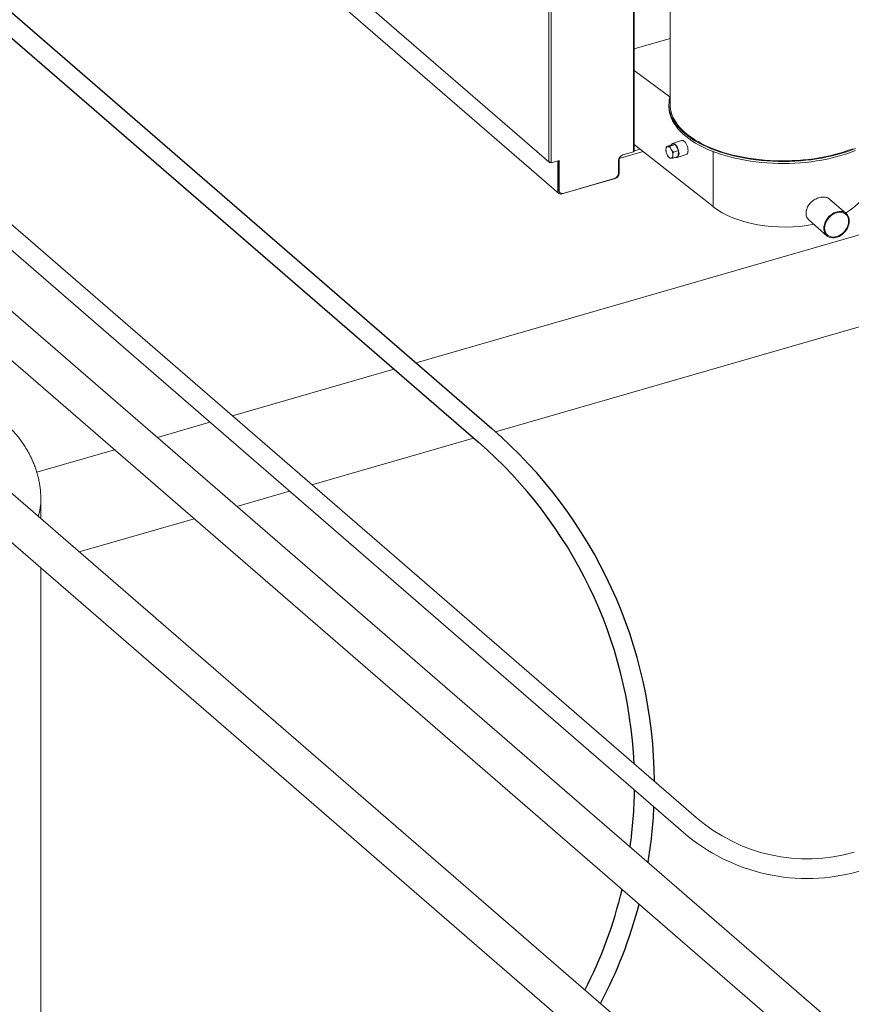
# Model space of a CAD drawing. Extents: x 19.1 to 29.8, y 0.6 to 8.7.
# Drawn here: x 21.4 to 22.3, y 4.1 to 5.2 of the extents above; entities that cross this region are included whole.
import ezdxf

# ---------------------------------------------------------------- set-up
doc = ezdxf.new("R2010")
doc.units = 0
doc.header["$MEASUREMENT"] = 0
doc.layers.get('0').update_dxf_attribs({"linetype": 'CONTINUOUS'})
doc.layers.add('D7', color=7, linetype='CONTINUOUS')

# ---------------------------------------------------------------- blocks, each defined once
blk = doc.blocks.new('A$C1A6E67C5')
at = {"lineweight": 15}
for p, q in [((2.1574, 1.7344), (2.1574, 2.1915)), ((2.1582, 1.7351), (2.1582, 2.1907)), ((2.1963, 2.1775), (2.1963, 1.7847)), ((2.0677, 1.7241), (2.0677, 2.0832)), ((2.0699, 1.7238), (2.0699, 2.0839)), ((1.6445, 2.066), (2.0782, 1.6904)), ((1.8499, 1.9123), (2.068, 1.7234)), ((2.1963, 1.8547), (2.1582, 1.8437)), ((2.1582, 1.8208), (2.1962, 1.7929)), ((2.2239, 1.0279), (1.3192, 1.8115)), ((1.3059, 1.7954), (2.2106, 1.0119)), ((2.3623, 0.8161), (1.2495, 1.7798)), ((2.1951, 1.7847), (2.1951, 1.7826)), ((1.2236, 1.7499), (2.3398, 0.7832)), ((2.2085, 1.7465), (2.1988, 1.7432)), ((2.7248, 1.741), (1.9266, 1.5106)), ((2.1433, 1.7279), (2.1677, 1.7349)), ((2.2419, 1.6763), (2.1582, 1.7424)), ((2.1582, 1.7354), (2.1647, 1.7373)), ((2.1925, 1.7402), (2.1978, 1.742)), ((2.1963, 1.7403), (2.2016, 1.7422)), ((2.2016, 1.7422), (2.1978, 1.742)), ((2.1998, 1.7341), (2.2052, 1.736)), ((2.2052, 1.736), (2.2016, 1.7422)), ((2.2049, 1.7297), (2.2052, 1.736)), ((2.0699, 1.7227), (2.0784, 1.7252)), ((2.0771, 1.7248), (2.0771, 1.6929)), ((2.0779, 1.725), (2.0779, 1.694)), ((2.0784, 1.7252), (2.0784, 1.6936)), ((2.1416, 1.7118), (2.1416, 1.7254)), ((2.1422, 1.7265), (2.1417, 1.7263)), ((2.1422, 1.7117), (2.1422, 1.7265)), ((2.1433, 1.7294), (2.1433, 1.7279)), ((2.1461, 1.7312), (2.1574, 1.7344)), ((2.1921, 1.7346), (2.1921, 1.7344)), ((2.1996, 1.7278), (2.2049, 1.7297)), ((2.2039, 1.7285), (2.2135, 1.7317)), ((2.2419, 1.6763), (2.2419, 1.7348)), ((2.0688, 1.7237), (2.0688, 1.7233)), ((2.0694, 1.7235), (2.0688, 1.7233)), ((2.0694, 1.7237), (2.0694, 1.7231)), ((2.0694, 1.7231), (2.0699, 1.7227)), ((2.0699, 1.7227), (2.0699, 1.7238)), ((2.0815, 1.6898), (2.1379, 1.7061)), ((2.0829, 1.6904), (2.1371, 1.706)), ((2.1379, 1.7061), (2.1379, 1.7063)), ((2.1416, 1.7115), (2.1422, 1.7117)), ((2.0771, 1.6929), (2.078, 1.6932)), ((2.0779, 1.694), (2.0784, 1.6936)), ((2.079, 1.6914), (2.0795, 1.691)), ((2.0815, 1.6902), (2.0815, 1.6898)), ((2.3833, 1.669), (2.3657, 1.6843)), ((2.0111, 1.4374), (2.8007, 1.6653)), ((2.3444, 1.6614), (2.3629, 1.6454)), ((1.9032, 1.5038), (1.7316, 1.4543)), ((2.1469, 0.8093), (1.3954, 1.4602)), ((1.7078, 1.4474), (1.652, 1.4313)), ((1.3695, 1.4303), (2.1253, 0.7757)), ((1.8161, 1.3811), (1.9877, 1.4306)), ((1.6066, 1.4182), (1.524, 1.3944)), ((1.7365, 1.3581), (1.7923, 1.3742)), ((1.5282, 1.3451), (1.5282, 1.3661)), ((1.569, 1.3098), (1.6911, 1.345)), ((1.5282, 0.5203), (1.5282, 1.2927))]:
    blk.add_line(p, q, dxfattribs=at)
at = {"lineweight": 15, "flags": 128}
for points in [[(2.1962, 1.7929), (2.1955, 1.79), (2.1952, 1.787), (2.1951, 1.7841), (2.1953, 1.7811), (2.1958, 1.7782), (2.1966, 1.7752), (2.1976, 1.7723), (2.199, 1.7694), (2.2006, 1.7666), (2.2026, 1.7638), (2.2047, 1.761), (2.2072, 1.7583), (2.2099, 1.7557), (2.2129, 1.7531), (2.2161, 1.7507), (2.2195, 1.7483), (2.2232, 1.7459), (2.2271, 1.7437), (2.2313, 1.7416), (2.2356, 1.7396), (2.2401, 1.7376), (2.2448, 1.7358), (2.2497, 1.7342), (2.2547, 1.7326), (2.2599, 1.7311), (2.2652, 1.7298), (2.2706, 1.7287), (2.2762, 1.7276), (2.2818, 1.7267), (2.2875, 1.7259), (2.2933, 1.7253), (2.2992, 1.7248), (2.3051, 1.7245), (2.311, 1.7243), (2.3169, 1.7242), (2.3228, 1.7243), (2.3287, 1.7246), (2.3346, 1.7249), (2.3404, 1.7255), (2.3462, 1.7261), (2.3519, 1.7269), (2.3575, 1.7279), (2.363, 1.729), (2.3684, 1.7302), (2.3737, 1.7315), (2.3788, 1.733), (2.3838, 1.7346), (2.3887, 1.7363), (2.3933, 1.7381)], [(2.1951, 1.7826), (2.1951, 1.7819), (2.1953, 1.779), (2.1958, 1.776), (2.1966, 1.7731), (2.1976, 1.7702), (2.199, 1.7673), (2.2006, 1.7644), (2.2026, 1.7616), (2.2047, 1.7589), (2.2072, 1.7562), (2.2099, 1.7536), (2.2129, 1.751), (2.2161, 1.7485), (2.2195, 1.7461), (2.2232, 1.7438), (2.2271, 1.7416), (2.2313, 1.7394), (2.2356, 1.7374), (2.2401, 1.7355), (2.2448, 1.7337), (2.2497, 1.732), (2.2547, 1.7304), (2.2599, 1.729), (2.2652, 1.7277), (2.2706, 1.7265), (2.2762, 1.7255), (2.2818, 1.7246), (2.2875, 1.7238), (2.2933, 1.7232), (2.2992, 1.7227), (2.3051, 1.7223), (2.311, 1.7221), (2.3169, 1.7221), (2.3228, 1.7222), (2.3287, 1.7224), (2.3346, 1.7228), (2.3404, 1.7233), (2.3462, 1.724), (2.3519, 1.7248), (2.3575, 1.7257), (2.363, 1.7268), (2.3684, 1.728), (2.3737, 1.7294), (2.3788, 1.7308), (2.3838, 1.7324), (2.3887, 1.7342), (2.3933, 1.736)], [(2.1963, 1.7847), (2.1964, 1.7828), (2.1967, 1.7799), (2.1973, 1.7769), (2.1982, 1.774), (2.1994, 1.7711), (2.2009, 1.7683), (2.2027, 1.7655), (2.2047, 1.7627), (2.207, 1.76), (2.2095, 1.7574), (2.2124, 1.7548), (2.2154, 1.7523), (2.2187, 1.7499), (2.2223, 1.7475), (2.226, 1.7453), (2.23, 1.7431), (2.2342, 1.741), (2.2386, 1.7391), (2.2432, 1.7372), (2.2479, 1.7355), (2.2528, 1.7339), (2.2579, 1.7324), (2.2631, 1.731), (2.2685, 1.7298), (2.2739, 1.7287), (2.2795, 1.7277), (2.2851, 1.7269), (2.2908, 1.7262), (2.2966, 1.7257), (2.3024, 1.7252), (2.3083, 1.725), (2.3141, 1.7249), (2.32, 1.7249), (2.3259, 1.7251), (2.3317, 1.7254), (2.3375, 1.7258), (2.3433, 1.7264), (2.349, 1.7272), (2.3546, 1.728), (2.3601, 1.729), (2.3655, 1.7302), (2.3708, 1.7315), (2.376, 1.7329), (2.381, 1.7344), (2.3859, 1.7361), (2.3906, 1.7378)], [(2.2154, 1.7359), (2.2153, 1.7373), (2.2151, 1.7387), (2.2147, 1.7402), (2.2141, 1.7416), (2.2134, 1.743), (2.2127, 1.7442), (2.2119, 1.7451), (2.211, 1.7459), (2.2101, 1.7464), (2.2093, 1.7466), (2.2086, 1.7466), (2.2085, 1.7465)], [(2.1582, 1.7351), (2.1582, 1.7351), (2.1581, 1.7349), (2.158, 1.7348), (2.1579, 1.7346), (2.1576, 1.7345), (2.1574, 1.7344)], [(2.1919, 1.7369), (2.1919, 1.7376), (2.1921, 1.7382), (2.1923, 1.7388), (2.1925, 1.7392), (2.1928, 1.7396), (2.1931, 1.7399), (2.1935, 1.7401), (2.1939, 1.7401)], [(2.1939, 1.7401), (2.1944, 1.7401), (2.1948, 1.7399), (2.1953, 1.7397), (2.1958, 1.7393), (2.1963, 1.7389), (2.1967, 1.7384), (2.1972, 1.7378), (2.1976, 1.7371)], [(2.2058, 1.7326), (2.2057, 1.734), (2.2054, 1.7355), (2.205, 1.7369), (2.2045, 1.7384), (2.2038, 1.7397), (2.203, 1.7409), (2.2022, 1.7419), (2.2014, 1.7426), (2.2005, 1.7431), (2.1997, 1.7433), (2.1989, 1.7433), (2.1982, 1.7429), (2.1977, 1.7423), (2.1975, 1.7419)], [(2.2135, 1.7317), (2.2141, 1.7321), (2.2147, 1.7327), (2.2151, 1.7336), (2.2153, 1.7347), (2.2154, 1.7359)], [(2.1972, 1.7276), (2.1967, 1.7277), (2.1963, 1.7278), (2.1958, 1.7281), (2.1953, 1.7284), (2.1948, 1.7289), (2.1944, 1.7294), (2.1939, 1.73), (2.1935, 1.7307)], [(2.1972, 1.7276), (2.1976, 1.7277), (2.198, 1.7279), (2.1983, 1.7281), (2.1986, 1.7285), (2.1988, 1.729), (2.199, 1.7295), (2.1991, 1.7301), (2.1992, 1.7308)], [(2.202, 1.7287), (2.2022, 1.7286), (2.203, 1.7284), (2.2038, 1.7284), (2.2045, 1.7288), (2.205, 1.7294), (2.2054, 1.7303), (2.2057, 1.7314), (2.2058, 1.7326)], [(2.3866, 1.6611), (2.3865, 1.6629), (2.3861, 1.6646), (2.3855, 1.6661), (2.3846, 1.6675), (2.3836, 1.6687), (2.3823, 1.6697), (2.3809, 1.6705), (2.3793, 1.671), (2.3776, 1.6712), (2.3758, 1.6712), (2.374, 1.6709), (2.3722, 1.6704), (2.3703, 1.6696), (2.3686, 1.6686), (2.3669, 1.6674), (2.3653, 1.666), (2.3639, 1.6644), (2.3626, 1.6627), (2.3615, 1.6609), (2.3607, 1.659), (2.3601, 1.6571), (2.3597, 1.6551), (2.3596, 1.6533), (2.3597, 1.6515), (2.3601, 1.6498), (2.3607, 1.6482), (2.3615, 1.6468), (2.3626, 1.6456), (2.3639, 1.6446), (2.3653, 1.6439), (2.3669, 1.6434), (2.3686, 1.6431), (2.3703, 1.6431), (2.3722, 1.6434), (2.374, 1.6439), (2.3758, 1.6447), (2.3776, 1.6457), (2.3793, 1.6469), (2.3809, 1.6484), (2.3823, 1.6499), (2.3836, 1.6517), (2.3846, 1.6535), (2.3855, 1.6554), (2.3861, 1.6573), (2.3865, 1.6592), (2.3866, 1.6611)], [(2.3858, 1.6608), (2.3856, 1.6626), (2.3853, 1.6643), (2.3846, 1.6658), (2.3838, 1.6671), (2.3827, 1.6682), (2.3814, 1.6691), (2.3799, 1.6698), (2.3784, 1.6702), (2.3767, 1.6704), (2.3749, 1.6702), (2.3731, 1.6698), (2.3713, 1.6692), (2.3695, 1.6683), (2.3678, 1.6672), (2.3662, 1.6659), (2.3648, 1.6644), (2.3635, 1.6627), (2.3624, 1.6609), (2.3615, 1.6591), (2.3609, 1.6572), (2.3605, 1.6553), (2.3604, 1.6535), (2.3605, 1.6517), (2.3609, 1.6501), (2.3615, 1.6486), (2.3624, 1.6472), (2.3635, 1.6461), (2.3648, 1.6452), (2.3662, 1.6445), (2.3678, 1.6441), (2.3695, 1.644), (2.3713, 1.6441), (2.3731, 1.6445), (2.3749, 1.6451), (2.3767, 1.646), (2.3784, 1.6471), (2.3799, 1.6485), (2.3814, 1.65), (2.3827, 1.6516), (2.3838, 1.6534), (2.3846, 1.6552), (2.3853, 1.6571), (2.3856, 1.659), (2.3858, 1.6608)]]:
    blk.add_lwpolyline(points, dxfattribs=at)
at = {"lineweight": 15}
for centre, radius, start, end in [((2.2041, 1.7368), 0.0122, 179.342, 209.9356), ((2.187, 1.731), 0.0122, 359.3422, 29.9352), ((2.148, 1.725), 0.00642, 107.2094, 177.1687), ((2.1438, 1.7264), 0.00154, 107.2071, 177.1698), ((2.0691, 1.7262), 0.00259, 237.1364, 287.6021), ((2.0685, 1.724), 0.000767, 177.7623, 291.3812), ((2.1352, 1.7121), 0.00642, 287.2089, 357.169), ((2.1361, 1.712), 0.00613, 287.2082, 357.1697), ((2.0813, 1.6939), 0.00339, 177.7513, 227.5975), ((2.0817, 1.6935), 0.00331, 177.7649, 291.384), ((2.0803, 1.6928), 0.00316, 177.7638, 291.3854), ((1.4613, 1.3662), 0.067, 343.712, 359.8824), ((2.3418, 1.164), 0.18, 229.1066, 286.1021), ((2.3416, 1.1631), 0.2, 229.1066, 286.1021)]:
    blk.add_arc(centre, radius, start, end, dxfattribs=at)
for start_param, end_param in [(5.555485, 6.291585), (3.748512, 5.093619)]:
    blk.add_ellipse((2.3161, 1.7023), major_axis=(0.0898, -0.0014), ratio=0.531099, start_param=start_param, end_param=end_param, dxfattribs=at)
for points, knots in [([(2.1925, 1.7402), (2.1924, 1.74), (2.1921, 1.7389), (2.192, 1.7378), (2.1919, 1.7369)], [0, 0, 0, 0, 0.223092, 1, 1, 1, 1]), ([(2.1919, 1.7369), (2.1919, 1.7367), (2.1919, 1.7358), (2.192, 1.7351), (2.1921, 1.7346)], [0, 0, 0, 0, 0.316621, 1, 1, 1, 1]), ([(2.1939, 1.7401), (2.1939, 1.7401), (2.1935, 1.7401), (2.193, 1.7401), (2.1927, 1.7402), (2.1925, 1.7402)], [0, 0, 0, 0, 0.070068, 0.53077, 1, 1, 1, 1]), ([(2.1963, 1.7403), (2.1959, 1.7403), (2.195, 1.7402), (2.1943, 1.7401), (2.1939, 1.7401)], [0, 0, 0, 0, 0.495454, 1, 1, 1, 1]), ([(2.1976, 1.7371), (2.1975, 1.7372), (2.1972, 1.7377), (2.1967, 1.7388), (2.1964, 1.7398), (2.1963, 1.7403)], [0, 0, 0, 0, 0.070078, 0.53078, 1, 1, 1, 1]), ([(2.1998, 1.7341), (2.1994, 1.7346), (2.1986, 1.7355), (2.1979, 1.7366), (2.1976, 1.7371)], [0, 0, 0, 0, 0.495454, 1, 1, 1, 1]), ([(2.1935, 1.7307), (2.1936, 1.7306), (2.1939, 1.73), (2.1946, 1.729), (2.1954, 1.7282), (2.1958, 1.7277)], [0, 0, 0, 0, 0.070075, 0.530778, 1, 1, 1, 1]), ([(2.1958, 1.7277), (2.1959, 1.7277), (2.1963, 1.7276), (2.1969, 1.7276), (2.1972, 1.7276)], [0, 0, 0, 0, 0.495452, 1, 1, 1, 1]), ([(2.1972, 1.7276), (2.1972, 1.7276), (2.1976, 1.7276), (2.1983, 1.7277), (2.1991, 1.7278), (2.1996, 1.7278)], [0, 0, 0, 0, 0.070088, 0.530785, 1, 1, 1, 1]), ([(2.1992, 1.7308), (2.1993, 1.7317), (2.1994, 1.7328), (2.1998, 1.7339), (2.1998, 1.7341)], [0, 0, 0, 0, 0.776914, 1, 1, 1, 1]), ([(2.1996, 1.7278), (2.1994, 1.7286), (2.1992, 1.7295), (2.1992, 1.7306), (2.1992, 1.7308)], [0, 0, 0, 0, 0.758658, 1, 1, 1, 1]), ([(2.3444, 1.6614), (2.3441, 1.6617), (2.3432, 1.6624), (2.3421, 1.6639), (2.3412, 1.6659), (2.3406, 1.6681), (2.3406, 1.6704), (2.3409, 1.6726), (2.3417, 1.6749), (2.3428, 1.677), (2.3443, 1.6791), (2.3461, 1.681), (2.3481, 1.6827), (2.3504, 1.6841), (2.3528, 1.6852), (2.3552, 1.686), (2.3575, 1.6865), (2.3598, 1.6865), (2.3619, 1.6862), (2.3637, 1.6856), (2.365, 1.6849), (2.3655, 1.6843), (2.3656, 1.6842)], [0, 0, 0, 0, 0.028705, 0.083203, 0.137227, 0.191245, 0.243797, 0.296349, 0.348265, 0.40019, 0.453064, 0.505943, 0.560174, 0.614402, 0.668824, 0.723238, 0.776716, 0.830194, 0.882996, 0.935799, 0.98883, 1, 1, 1, 1]), ([(1.5282, 1.3661), (1.5282, 1.3663), (1.5283, 1.3682), (1.5281, 1.3718), (1.5277, 1.3768), (1.527, 1.3817), (1.5261, 1.3867), (1.5249, 1.3916), (1.5234, 1.3964), (1.5217, 1.4013), (1.5198, 1.4061), (1.5176, 1.4108), (1.5151, 1.4155), (1.5124, 1.4201), (1.5094, 1.4247), (1.5062, 1.4293), (1.5027, 1.4337), (1.499, 1.4381), (1.495, 1.4425), (1.4907, 1.4467), (1.4862, 1.4509), (1.4814, 1.455), (1.4764, 1.4589), (1.4712, 1.4628), (1.4658, 1.4665), (1.4602, 1.4701), (1.4543, 1.4736), (1.4483, 1.477), (1.4421, 1.4802), (1.4357, 1.4834), (1.4292, 1.4863), (1.4226, 1.4892), (1.4158, 1.4919), (1.4088, 1.4944), (1.4017, 1.4969), (1.3946, 1.4991), (1.3873, 1.5013), (1.3799, 1.5033), (1.3724, 1.5052), (1.3648, 1.5069), (1.3571, 1.5086), (1.3494, 1.51), (1.3415, 1.5114), (1.3337, 1.5126), (1.3257, 1.5136), (1.3177, 1.5145), (1.3097, 1.5153), (1.3016, 1.516), (1.2935, 1.5165), (1.2854, 1.5168), (1.2772, 1.5171), (1.2691, 1.5172), (1.261, 1.5171), (1.2528, 1.5169), (1.2447, 1.5166), (1.2366, 1.5161), (1.2285, 1.5155), (1.2205, 1.5148), (1.2125, 1.5139), (1.2071, 1.5133), (1.2044, 1.5129), (1.2043, 1.5128)], [0, 0, 0, 0, 0.002282, 0.017623, 0.032956, 0.048306, 0.063697, 0.079156, 0.094706, 0.110372, 0.126177, 0.142143, 0.158289, 0.174632, 0.191186, 0.207959, 0.224955, 0.242173, 0.259606, 0.27724, 0.295058, 0.313037, 0.331153, 0.349378, 0.367686, 0.386053, 0.404455, 0.422874, 0.44129, 0.459689, 0.478063, 0.496406, 0.514714, 0.532983, 0.551214, 0.569404, 0.587556, 0.60567, 0.623749, 0.641795, 0.659808, 0.677793, 0.695752, 0.713687, 0.7316, 0.749495, 0.767374, 0.78524, 0.803094, 0.82094, 0.83878, 0.856616, 0.874451, 0.892288, 0.910128, 0.927973, 0.945827, 0.963691, 0.981569, 0.999462, 1, 1, 1, 1])]:
    blk.add_open_spline(points, degree=3, knots=knots, dxfattribs=at)
at = {"layer": 'D7', "color": 7, "linetype": 'Continuous'}
for p, q in [((1.3561, 1.9774), (1.9928, 1.4262)), ((1.3826, 1.9818), (2.0072, 1.4407))]:
    blk.add_line(p, q, dxfattribs=at)
for centre, radius, start, end in [((1.6798, 1.0628), 0.5, 0.3845, 49.0942), ((1.6786, 1.0633), 0.48, 2.5776, 49.1192), ((1.6786, 1.0633), 0.48, 352.0016, 359.2411), ((1.6798, 1.0628), 0.5, 350.4805, 357.2801), ((1.6786, 1.0633), 0.48, 332.9141, 346.5347), ((1.6798, 1.0628), 0.5, 332.307, 345.3033)]:
    blk.add_arc(centre, radius, start, end, dxfattribs=at)

msp = doc.modelspace()

# ---------------------------------------------------------------- block references
at = {"layer": 'D7', "color": 7, "linetype": 'Continuous'}
msp.add_blockref('A$C1A6E67C5', (19.8997, 3.3031), dxfattribs=at)

doc.saveas('drawing.dxf')
